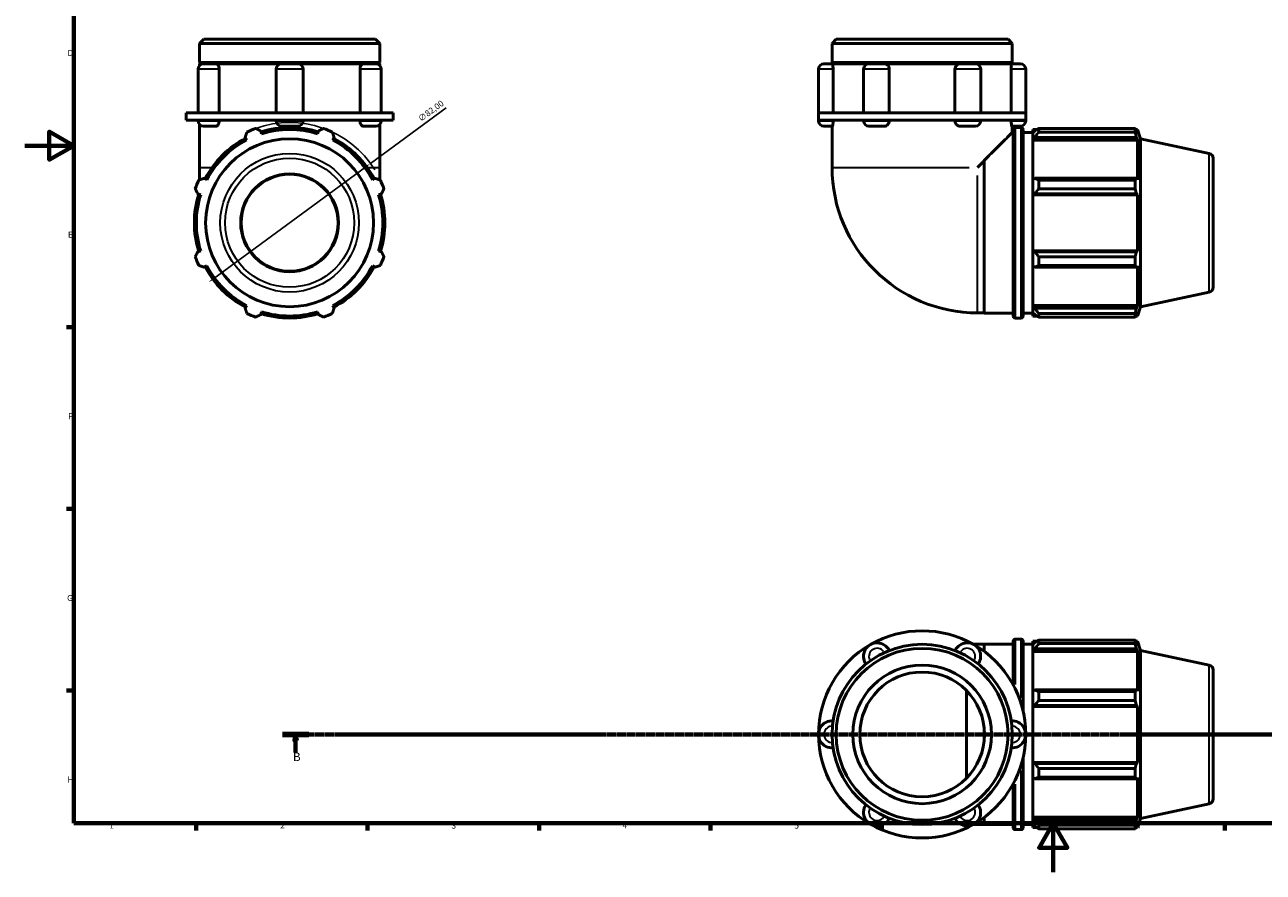
# Model space of a CAD drawing. Units: millimetres. Extents: x 0 to 931, y 0 to 901.
# Drawn here: x 0 to 506, y 0 to 346 of the extents above; entities that cross this region are included whole.
import ezdxf

# ---------------------------------------------------------------- set-up
doc = ezdxf.new("R2010")
doc.units = ezdxf.units.MM
doc.linetypes.add('CHAIN', pattern=[0.7087, 0.4724, -0.0591, 0.1181, -0.0591])
for name, color, linetype, lineweight in [('Border (ISO)', 7, 'Continuous', 70), ('Dimension (ISO)', 7, 'Continuous', 25), ('Section Line (ISO)', 7, 'CHAIN', 70), ('Visible (ISO)', 7, 'Continuous', 50), ('Visible Narrow (ISO)', 7, 'Continuous', 35)]:
    doc.layers.add(name, color=color, linetype=linetype, lineweight=lineweight)
doc.styles.add('Label Text (ISO)', font='tahoma.ttf')
doc.styles.add('Note Text (ISO)', font='tahoma.ttf')
doc.dimstyles.new('Default (ISO)', dxfattribs={"dimtxt": 2.5, "dimasz": 2.5, "dimexe": 3.175, "dimexo": 0, "dimgap": 0.762, "dimtad": 1, "dimrnd": 1e-08, "dimzin": 0, "dimtxsty": 'Note Text (ISO)', "dimcen": 0.09, "dimdle": 10, "dimclrd": 256, "dimclre": 256, "dimclrt": 256, "dimazin": 0, "dimtfac": 1.40208, "dimtmove": 0, "dimatfit": 3, "dimfxl": 1, "dimtolj": 1, "dimtzin": 0, "dimlwd": -1, "dimlwe": -1, "dimarcsym": 0})

# ---------------------------------------------------------------- blocks, each defined once
blk = doc.blocks.new('Borders Default Border')
at = {"layer": 'Border (ISO)'}
for p, q in [((20, 222.75), (17.1, 222.75)), ((20, 148.5), (17.1, 148.5)), ((20, 74.25), (17.1, 74.25)), ((70.08, 20), (70.08, 17.1)), ((140.17, 20), (140.17, 17.1)), ((210.25, 20), (210.25, 17.1)), ((280.33, 20), (280.33, 17.1)), ((350.42, 20), (350.42, 17.1)), ((490.58, 20), (490.58, 17.1))]:
    blk.add_line(p, q, dxfattribs=at)
at = {"layer": 'Border (ISO)', "flags": 128}
for points in [[(20, 20), (20, 574), (821, 574), (821, 20), (20, 20)], [(0, 297), (20, 297), (10, 302.77), (10, 291.23), (20, 297)], [(420.5, 0), (420.5, 20), (414.73, 10), (426.27, 10), (420.5, 20)]]:
    blk.add_lwpolyline(points, dxfattribs=at)
at = {"layer": 'Border (ISO)', "color": 232, "true_color": 0xca0064, "char_height": 2.5, "attachment_point": 7, "style": 'Note Text (ISO)'}
for s, insert in [('D', (17.43, 332.88)), ('E', (17.64, 258.63)), ('F', (17.7, 184.38)), ('G', (17.31, 110.08)), ('H', (17.44, 35.88)), ('1', (34.48, 17.1)), ('2', (104.37, 17.1)), ('3', (174.43, 17.05)), ('4', (244.42, 17.1)), ('5', (314.64, 17.05)), ('6', (384.66, 17.05)), ('7', (454.77, 17.1))]:
    blk.add_mtext(s, dxfattribs=dict(at, insert=insert))
blk = doc.blocks.new('2dTransSection0')
at = {"layer": 'Section Line (ISO)', "linetype": 'CHAIN'}
blk.add_line((105.32, 56.35), (738.15, 56.35), dxfattribs=at)
at = {"layer": 'Section Line (ISO)', "linetype": 'Continuous', "lineweight": 140}
blk.add_line((105.32, 56.35), (116.09, 56.35), dxfattribs=at)
at = {"layer": 'Section Line (ISO)', "linetype": 'Continuous'}
for p, q in [((110.71, 56.35), (110.21, 53.85)), ((110.71, 53.85), (110.71, 56.35)), ((111.21, 53.85), (110.71, 56.35)), ((110.21, 53.85), (111.21, 53.85)), ((110.71, 49), (110.71, 53.85))]:
    blk.add_line(p, q, dxfattribs=at)
at = {"layer": 'Section Line (ISO)', "linetype": 'Continuous', "flags": 128}
blk.add_lwpolyline([(111.21, 53.85), (110.71, 56.35), (110.21, 53.85), (111.21, 53.85)], dxfattribs=at)
at = {"layer": 'Section Line (ISO)'}
blk.add_solid([(111.21, 53.85), (110.71, 56.35), (110.21, 53.85), (111.21, 53.85)], dxfattribs=at)
at = {"layer": 'Section Line (ISO)', "insert": (109.64, 44.35), "char_height": 3.5, "attachment_point": 7, "style": 'Label Text (ISO)'}
blk.add_mtext('B', dxfattribs=at)
blk = doc.blocks.new('*D13')
at = {"layer": 'Defpoints', "color": 0, "transparency": 16777216}
for p in [(141.34, 289.74), (75.22, 241.24)]:
    blk.add_point(p, dxfattribs=at)
at = {"layer": 'Dimension (ISO)', "transparency": 16777216}
for p, q in [((141.34, 289.74), (172.32, 312.46)), ((77.24, 242.72), (139.33, 288.26))]:
    blk.add_line(p, q, dxfattribs=at)
blk.add_arc((108.28, 265.49), 41, 31.8232, 109.792, dxfattribs=at)
for points in [[(139.08, 288.6), (139.57, 287.93), (141.34, 289.74)], [(76.99, 243.06), (77.48, 242.39), (75.22, 241.24)]]:
    blk.add_solid(points, dxfattribs=at)
at = {"layer": 'Dimension (ISO)', "color": 232, "true_color": 0xca0064, "transparency": 16777216, "insert": (160.5, 308.72), "char_height": 2.5, "attachment_point": 1, "rotation": 36.2602, "style": 'Note Text (ISO)'}
blk.add_mtext('\\A1;∅82,00', dxfattribs=at)

msp = doc.modelspace()

# ---------------------------------------------------------------- linework, layer by layer
at = {"layer": 'Visible (ISO)'}
for p, q in [((73.155, 340.492), (71.455, 338.792)), ((73.155, 340.492), (143.408, 340.492)), ((143.408, 340.492), (145.108, 338.792)), ((331.755, 340.492), (330.055, 338.792)), ((331.755, 340.492), (402.008, 340.492)), ((402.008, 340.492), (403.708, 338.792)), ((71.455, 330.992), (71.455, 338.792)), ((145.108, 338.792), (71.455, 338.792)), ((145.108, 330.992), (145.108, 338.792)), ((330.055, 330.992), (330.055, 338.792)), ((403.708, 338.792), (330.055, 338.792)), ((403.708, 330.992), (403.708, 338.792)), ((145.108, 330.992), (71.455, 330.992)), ((71.955, 330.492), (71.455, 330.992)), ((71.455, 330.492), (73.074, 330.492)), ((71.455, 329.786), (71.455, 330.492)), ((73.074, 330.492), (78.173, 330.492)), ((78.173, 330.492), (104.967, 330.492)), ((104.967, 330.492), (111.596, 330.492)), ((111.596, 330.492), (138.389, 330.492)), ((138.389, 330.492), (143.488, 330.492)), ((143.488, 330.492), (145.108, 330.492)), ((144.608, 330.492), (145.108, 330.992)), ((145.108, 329.786), (145.108, 330.492)), ((326.741, 330.492), (330.204, 330.492)), ((403.708, 330.992), (330.055, 330.992)), ((330.555, 330.492), (330.055, 330.992)), ((330.204, 330.492), (345.154, 330.492)), ((345.154, 330.492), (351.41, 330.492)), ((351.41, 330.492), (382.353, 330.492)), ((382.353, 330.492), (388.609, 330.492)), ((388.609, 330.492), (403.559, 330.492)), ((403.208, 330.492), (403.708, 330.992)), ((403.559, 330.492), (407.022, 330.492)), ((70.865, 328.282), (70.865, 310.492)), ((79.502, 328.282), (79.502, 310.492)), ((102.757, 328.282), (102.757, 310.492)), ((113.805, 328.282), (113.805, 310.492)), ((137.061, 310.492), (137.061, 328.282)), ((145.698, 328.282), (145.698, 310.492)), ((324.531, 328.282), (324.531, 310.492)), ((330.469, 328.282), (330.469, 310.492)), ((342.944, 328.282), (342.944, 310.492)), ((353.446, 328.282), (353.446, 310.492)), ((380.317, 310.492), (380.317, 328.282)), ((390.819, 328.282), (390.819, 310.492)), ((403.294, 310.492), (403.294, 328.282)), ((409.232, 328.282), (409.232, 310.492)), ((71.605, 310.492), (65.931, 310.492)), ((65.931, 307.492), (65.931, 310.492)), ((108.281, 310.492), (71.605, 310.492)), ((144.958, 310.492), (108.281, 310.492)), ((150.632, 310.492), (144.958, 310.492)), ((150.632, 307.492), (150.632, 310.492)), ((345.706, 310.492), (324.531, 310.492)), ((324.531, 307.492), (324.531, 310.492)), ((388.057, 310.492), (345.706, 310.492)), ((409.232, 310.492), (388.057, 310.492)), ((409.232, 307.492), (409.232, 310.492)), ((71.605, 307.492), (65.931, 307.492)), ((70.865, 307.492), (70.865, 307.202)), ((71.455, 305.698), (71.455, 288.154)), ((108.281, 307.492), (71.605, 307.492)), ((78.173, 304.992), (73.074, 304.992)), ((79.502, 307.492), (79.502, 307.202)), ((102.757, 307.492), (102.757, 307.202)), ((111.596, 304.992), (104.967, 304.992)), ((144.958, 307.492), (108.281, 307.492)), ((113.805, 307.492), (113.805, 307.202)), ((137.061, 307.202), (137.061, 307.492)), ((143.488, 304.992), (138.389, 304.992)), ((150.632, 307.492), (144.958, 307.492)), ((145.108, 305.698), (145.108, 288.154)), ((145.698, 307.492), (145.698, 307.202)), ((324.531, 307.492), (324.531, 307.202)), ((345.706, 307.492), (324.531, 307.492)), ((330.204, 304.992), (326.741, 304.992)), ((330.055, 304.992), (330.055, 288.154)), ((330.469, 307.492), (330.469, 307.202)), ((342.944, 307.492), (342.944, 307.202)), ((351.41, 304.992), (345.154, 304.992)), ((388.057, 307.492), (345.706, 307.492)), ((353.446, 307.492), (353.446, 307.202)), ((380.317, 307.202), (380.317, 307.492)), ((388.609, 304.992), (382.353, 304.992)), ((409.232, 307.492), (388.057, 307.492)), ((390.819, 307.492), (390.819, 307.202)), ((403.294, 307.202), (403.294, 307.492)), ((407.022, 304.992), (403.559, 304.992)), ((403.708, 304.992), (403.708, 302.392)), ((404.968, 304.442), (407.335, 304.442)), ((409.232, 307.492), (409.232, 307.202)), ((414.562, 304.07), (414.562, 302.587)), ((414.562, 304.07), (453.962, 304.07)), ((453.962, 302.587), (453.962, 304.07)), ((90.107, 300.405), (90.675, 299.314)), ((96.815, 301.857), (96.446, 303.03)), ((120.117, 303.03), (119.747, 301.857)), ((125.888, 299.314), (126.456, 300.405)), ((403.708, 302.392), (404.168, 302.392)), ((404.168, 227.342), (404.168, 303.642)), ((408.135, 303.642), (408.135, 227.342)), ((408.135, 302.392), (412.102, 302.392)), ((412.102, 303.622), (412.102, 302.248)), ((412.102, 303.622), (413.847, 303.622)), ((412.922, 303.03), (412.102, 302.248)), ((412.102, 299.677), (412.102, 302.248)), ((412.102, 299.677), (412.922, 300.405)), ((412.102, 299.314), (412.102, 299.677)), ((412.102, 299.314), (412.102, 283.288)), ((412.102, 299.314), (454.895, 299.314)), ((412.922, 300.405), (454.495, 300.405)), ((453.962, 302.587), (414.562, 302.587)), ((454.194, 303.622), (454.895, 303.622)), ((454.895, 301.857), (454.495, 303.03)), ((454.495, 300.405), (454.895, 299.314)), ((456.132, 299.816), (454.895, 303.622)), ((454.895, 301.857), (454.895, 303.622)), ((454.895, 283.098), (454.895, 299.314)), ((456.132, 231.168), (456.132, 299.816)), ((484.297, 293.829), (456.132, 299.816)), ((392.206, 290.817), (389.544, 288.154)), ((392.206, 228.666), (392.206, 290.817)), ((392.268, 228.592), (392.268, 290.985)), ((485.882, 291.872), (485.882, 239.112)), ((71.455, 288.154), (71.455, 283.042)), ((74.46, 283.098), (73.369, 283.666)), ((143.194, 283.666), (142.103, 283.098)), ((145.108, 283.042), (145.108, 288.154)), ((412.922, 283.666), (412.102, 283.288)), ((454.495, 283.666), (412.922, 283.666)), ((454.895, 283.098), (454.495, 283.666)), ((412.102, 277.081), (412.102, 283.288)), ((414.562, 282.954), (414.562, 279.375)), ((414.562, 282.954), (453.962, 282.954)), ((453.962, 279.375), (414.562, 279.375)), ((453.962, 279.375), (453.962, 282.954)), ((70.743, 277.328), (71.916, 276.958)), ((144.647, 276.958), (145.82, 277.328)), ((412.102, 277.081), (412.922, 277.328)), ((412.102, 276.958), (412.102, 277.081)), ((412.102, 276.958), (412.102, 254.026)), ((412.102, 276.958), (454.895, 276.958)), ((412.922, 277.328), (454.495, 277.328)), ((454.495, 277.328), (454.895, 276.958)), ((454.895, 254.026), (454.895, 276.958)), ((71.916, 254.026), (70.743, 253.656)), ((145.82, 253.656), (144.647, 254.026)), ((412.102, 253.903), (412.102, 254.026)), ((412.102, 254.026), (454.895, 254.026)), ((412.922, 253.656), (412.102, 253.903)), ((412.102, 247.696), (412.102, 253.903)), ((454.495, 253.656), (412.922, 253.656)), ((454.895, 254.026), (454.495, 253.656)), ((414.562, 251.609), (414.562, 248.03)), ((414.562, 251.609), (453.962, 251.609)), ((453.962, 248.03), (453.962, 251.609)), ((73.369, 247.318), (74.46, 247.885)), ((142.103, 247.885), (143.194, 247.318)), ((412.102, 247.696), (412.922, 247.318)), ((412.102, 247.696), (412.102, 231.67)), ((412.922, 247.318), (454.495, 247.318)), ((453.962, 248.03), (414.562, 248.03)), ((454.495, 247.318), (454.895, 247.885)), ((454.895, 231.67), (454.895, 247.885)), ((484.297, 237.155), (456.132, 231.168)), ((90.675, 231.67), (90.107, 230.579)), ((96.446, 227.954), (96.815, 229.127)), ((119.747, 229.127), (120.117, 227.954)), ((126.456, 230.579), (125.888, 231.67)), ((389.544, 228.666), (392.206, 228.666)), ((392.206, 228.666), (392.268, 228.592)), ((392.268, 228.592), (404.168, 228.592)), ((408.135, 228.592), (412.102, 228.592)), ((412.102, 231.307), (412.102, 231.67)), ((412.102, 231.67), (454.895, 231.67)), ((412.102, 228.736), (412.102, 231.307)), ((412.922, 230.579), (412.102, 231.307)), ((412.102, 228.736), (412.922, 227.954)), ((412.102, 228.736), (412.102, 227.362)), ((454.495, 230.579), (412.922, 230.579)), ((414.562, 228.396), (414.562, 226.914)), ((414.562, 228.396), (453.962, 228.396)), ((453.962, 226.914), (453.962, 228.396)), ((454.895, 231.67), (454.495, 230.579)), ((454.495, 227.954), (454.895, 229.127)), ((456.132, 231.168), (454.895, 227.362)), ((454.895, 227.362), (454.895, 229.127)), ((404.968, 226.542), (407.335, 226.542)), ((412.102, 227.362), (413.847, 227.362)), ((453.962, 226.914), (414.562, 226.914)), ((454.194, 227.362), (454.895, 227.362)), ((389.544, 93.176), (387.795, 93.176)), ((389.544, 93.176), (392.206, 93.176)), ((392.206, 93.176), (392.268, 93.25)), ((392.206, 90.294), (392.206, 93.176)), ((392.268, 90.248), (392.268, 93.25)), ((392.268, 93.25), (404.168, 93.25)), ((404.168, 76.431), (404.168, 94.5)), ((404.968, 95.3), (407.335, 95.3)), ((408.135, 94.5), (408.135, 65.926)), ((408.135, 93.25), (412.102, 93.25)), ((412.102, 94.48), (412.102, 93.106)), ((412.102, 94.48), (413.847, 94.48)), ((412.922, 93.888), (412.102, 93.106)), ((412.102, 90.535), (412.102, 93.106)), ((412.102, 90.535), (412.922, 91.262)), ((412.922, 91.262), (454.495, 91.262)), ((414.562, 94.928), (414.562, 93.445)), ((414.562, 94.928), (453.962, 94.928)), ((453.962, 93.445), (414.562, 93.445)), ((453.962, 93.445), (453.962, 94.928)), ((454.194, 94.48), (454.895, 94.48)), ((454.895, 92.715), (454.495, 93.888)), ((454.495, 91.262), (454.895, 90.171)), ((456.132, 90.673), (454.895, 94.48)), ((454.895, 92.715), (454.895, 94.48)), ((412.102, 90.171), (412.102, 90.535)), ((412.102, 90.171), (412.102, 74.145)), ((412.102, 90.171), (454.895, 90.171)), ((454.895, 73.956), (454.895, 90.171)), ((456.132, 22.026), (456.132, 90.673)), ((484.297, 84.686), (456.132, 90.673)), ((485.882, 82.73), (485.882, 29.969)), ((385.075, 38.489), (385.075, 74.21)), ((412.922, 74.524), (412.102, 74.145)), ((412.102, 67.939), (412.102, 74.145)), ((454.495, 74.524), (412.922, 74.524)), ((414.562, 73.812), (414.562, 70.232)), ((414.562, 73.812), (453.962, 73.812)), ((453.962, 70.232), (453.962, 73.812)), ((454.895, 73.956), (454.495, 74.524)), ((412.102, 67.939), (412.922, 68.185)), ((412.102, 67.816), (412.102, 67.939)), ((412.102, 67.816), (412.102, 44.884)), ((412.102, 67.816), (454.895, 67.816)), ((412.922, 68.185), (454.495, 68.185)), ((453.962, 70.232), (414.562, 70.232)), ((454.495, 68.185), (454.895, 67.816)), ((454.895, 44.884), (454.895, 67.816)), ((392.268, 54), (392.268, 58.7)), ((408.135, 46.773), (408.135, 18.2)), ((412.102, 44.76), (412.102, 44.884)), ((412.102, 44.884), (454.895, 44.884)), ((412.102, 38.554), (412.102, 44.76)), ((412.922, 44.514), (412.102, 44.76)), ((454.495, 44.514), (412.922, 44.514)), ((414.562, 42.467), (414.562, 38.887)), ((414.562, 42.467), (453.962, 42.467)), ((453.962, 38.887), (453.962, 42.467)), ((454.895, 44.884), (454.495, 44.514)), ((404.168, 18.2), (404.168, 36.268)), ((412.102, 38.554), (412.102, 22.528)), ((412.102, 38.554), (412.922, 38.175)), ((412.922, 38.175), (454.495, 38.175)), ((453.962, 38.887), (414.562, 38.887)), ((454.495, 38.175), (454.895, 38.743)), ((454.895, 22.528), (454.895, 38.743)), ((484.297, 28.013), (456.132, 22.026)), ((392.206, 19.523), (392.206, 22.406)), ((392.268, 19.45), (392.268, 22.452)), ((412.102, 22.164), (412.102, 22.528)), ((412.102, 22.528), (454.895, 22.528)), ((412.102, 19.593), (412.102, 22.164)), ((412.922, 21.437), (412.102, 22.164)), ((454.495, 21.437), (412.922, 21.437)), ((454.895, 22.528), (454.495, 21.437)), ((456.132, 22.026), (454.895, 18.22)), ((387.795, 19.523), (389.544, 19.523)), ((389.544, 19.523), (392.206, 19.523)), ((392.206, 19.523), (392.268, 19.45)), ((392.268, 19.45), (404.168, 19.45)), ((404.968, 17.4), (407.335, 17.4)), ((408.135, 19.45), (412.102, 19.45)), ((412.102, 19.593), (412.102, 18.22)), ((412.102, 19.593), (412.922, 18.811)), ((412.102, 18.22), (413.847, 18.22)), ((414.562, 19.254), (414.562, 17.772)), ((414.562, 19.254), (453.962, 19.254)), ((453.962, 17.772), (414.562, 17.772)), ((453.962, 17.772), (453.962, 19.254)), ((454.194, 18.22), (454.895, 18.22)), ((454.495, 18.811), (454.895, 19.984)), ((454.895, 18.22), (454.895, 19.984))]:
    msp.add_line(p, q, dxfattribs=at)
for centre, radius in [((108.281, 265.492), 34.324), ((108.281, 265.492), 20), ((108.281, 265.492), 19.83), ((366.882, 56.35), 36.826), ((366.882, 56.35), 35.127), ((366.882, 56.35), 28.328), ((366.882, 56.35), 25.495)]:
    msp.add_circle(centre, radius, dxfattribs=at)
for centre, radius, start, end in [((73.074, 328.282), 2.21, 90, 180), ((104.967, 328.282), 2.21, 90, 180), ((111.596, 328.282), 2.21, 0, 90), ((143.488, 328.282), 2.21, 0, 90), ((326.741, 328.282), 2.21, 90, 180), ((345.154, 328.282), 2.21, 90, 180), ((388.609, 328.282), 2.21, 0, 90), ((407.022, 328.282), 2.21, 0, 90), ((73.074, 307.202), 2.21, 180, 270), ((108.281, 265.492), 41, 109.79198, 115.20802), ((108.281, 265.492), 38.95, 72.5, 107.5), ((104.967, 307.202), 2.21, 180, 270), ((111.596, 307.202), 2.21, 270, 0), ((108.281, 265.492), 41, 64.79198, 70.20802), ((143.488, 307.202), 2.21, 270, 0), ((326.741, 307.202), 2.21, 180, 270), ((345.154, 307.202), 2.21, 180, 270), ((388.609, 307.202), 2.21, 270, 0), ((404.968, 303.642), 0.8, 90, 180), ((407.022, 307.202), 2.21, 270, 0), ((407.335, 303.642), 0.8, 0, 90), ((108.281, 265.492), 38.95, 117.5, 152.5), ((108.281, 265.492), 38.13, 117.5, 152.5), ((108.281, 265.492), 38.13, 72.5, 107.5), ((108.281, 265.492), 38.13, 27.5, 62.5), ((108.281, 265.492), 38.95, 27.5, 62.5), ((483.882, 291.872), 2, 0, 78), ((389.544, 288.154), 59.489, 180, 270), ((108.281, 265.492), 41, 154.79198, 160.20802), ((108.281, 265.492), 41, 19.79198, 25.20802), ((108.281, 265.492), 38.95, 162.5, 197.5), ((108.281, 265.492), 38.13, 162.5, 197.5), ((108.281, 265.492), 38.13, 342.5, 17.5), ((108.281, 265.492), 38.95, 342.5, 17.5), ((108.281, 265.492), 41, 199.79198, 205.20802), ((108.281, 265.492), 41, 334.79198, 340.20802), ((108.281, 265.492), 38.95, 207.5, 242.5), ((108.281, 265.492), 38.13, 207.5, 242.5), ((108.281, 265.492), 38.13, 297.5, 332.5), ((108.281, 265.492), 38.95, 297.5, 332.5), ((483.882, 239.112), 2, 282, 0), ((108.281, 265.492), 41, 244.79198, 250.20802), ((108.281, 265.492), 38.95, 252.5, 287.5), ((108.281, 265.492), 38.13, 252.5, 287.5), ((108.281, 265.492), 41, 289.79198, 295.20802), ((404.968, 227.342), 0.8, 180, 270), ((407.335, 227.342), 0.8, 270, 0), ((366.882, 56.35), 42.35, 60, 120), ((366.882, 56.35), 42.35, 120, 180), ((348.468, 88.242), 5.524, 25.69878, 214.30122), ((385.295, 88.242), 5.524, 325.69878, 154.30122), ((366.882, 56.35), 42.35, 0, 60), ((404.968, 94.5), 0.8, 90, 180), ((407.335, 94.5), 0.8, 0, 90), ((483.882, 82.73), 2, 0, 78), ((330.055, 56.35), 5.524, 85.69878, 274.30122), ((403.708, 56.35), 5.524, 265.69878, 94.30122), ((366.882, 56.35), 42.35, 180, 240), ((366.882, 56.35), 42.35, 300, 0), ((348.468, 24.457), 5.524, 145.69878, 334.30122), ((385.295, 24.457), 5.524, 205.69878, 34.30122), ((483.882, 29.969), 2, 282, 0), ((366.882, 56.35), 42.35, 240, 300), ((404.968, 18.2), 0.8, 180, 270), ((407.335, 18.2), 0.8, 270, 0)]:
    msp.add_arc(centre, radius, start, end, dxfattribs=at)
for points, knots in [([(78.173, 330.492), (78.327, 330.492), (78.482, 330.444), (78.79, 330.248), (78.939, 330.095), (79.196, 329.702), (79.301, 329.467), (79.45, 328.944), (79.493, 328.662), (79.501, 328.344), (79.502, 328.313), (79.502, 328.282)], [0.69655474, 0.69655474, 0.69655474, 0.69655474, 0.77664651, 0.77664651, 0.8631055, 0.8631055, 0.9495328, 0.9495328, 1.03575463, 1.03575463, 1.0450276, 1.0450276, 1.0450276, 1.0450276]), ([(137.061, 328.282), (137.061, 328.559), (137.094, 328.833), (137.222, 329.358), (137.319, 329.602), (137.562, 330.018), (137.706, 330.185), (138.02, 330.419), (138.187, 330.483), (138.365, 330.492), (138.377, 330.492), (138.389, 330.492)], [0.34847062, 0.34847062, 0.34847062, 0.34847062, 0.43153148, 0.43153148, 0.51775851, 0.51775851, 0.6041918, 0.6041918, 0.69064688, 0.69064688, 0.69694011, 0.69694011, 0.69694011, 0.69694011]), ([(330.204, 330.492), (330.228, 330.492), (330.255, 330.444), (330.313, 330.248), (330.343, 330.095), (330.398, 329.702), (330.422, 329.467), (330.457, 328.944), (330.467, 328.662), (330.469, 328.344), (330.469, 328.313), (330.469, 328.282)], [0.69655474, 0.69655474, 0.69655474, 0.69655474, 0.77664651, 0.77664651, 0.8631055, 0.8631055, 0.9495328, 0.9495328, 1.03575463, 1.03575463, 1.0450276, 1.0450276, 1.0450276, 1.0450276]), ([(351.41, 330.492), (351.652, 330.492), (351.894, 330.444), (352.37, 330.248), (352.598, 330.095), (352.987, 329.702), (353.146, 329.467), (353.369, 328.944), (353.433, 328.662), (353.445, 328.344), (353.446, 328.313), (353.446, 328.282)], [0.69655474, 0.69655474, 0.69655474, 0.69655474, 0.77664651, 0.77664651, 0.8631055, 0.8631055, 0.9495328, 0.9495328, 1.03575463, 1.03575463, 1.0450276, 1.0450276, 1.0450276, 1.0450276]), ([(380.317, 328.282), (380.317, 328.559), (380.366, 328.833), (380.558, 329.358), (380.704, 329.602), (381.072, 330.018), (381.292, 330.185), (381.775, 330.419), (382.034, 330.483), (382.315, 330.492), (382.334, 330.492), (382.353, 330.492)], [0.34847062, 0.34847062, 0.34847062, 0.34847062, 0.43153148, 0.43153148, 0.51775851, 0.51775851, 0.6041918, 0.6041918, 0.69064688, 0.69064688, 0.69694011, 0.69694011, 0.69694011, 0.69694011]), ([(403.294, 328.282), (403.294, 328.559), (403.302, 328.833), (403.332, 329.358), (403.354, 329.602), (403.407, 330.018), (403.437, 330.185), (403.497, 330.419), (403.527, 330.483), (403.555, 330.492), (403.557, 330.492), (403.559, 330.492)], [0.34847062, 0.34847062, 0.34847062, 0.34847062, 0.43153148, 0.43153148, 0.51775851, 0.51775851, 0.6041918, 0.6041918, 0.69064688, 0.69064688, 0.69694011, 0.69694011, 0.69694011, 0.69694011]), ([(79.502, 307.202), (79.502, 306.925), (79.469, 306.651), (79.341, 306.126), (79.244, 305.881), (79.001, 305.466), (78.856, 305.299), (78.543, 305.065), (78.376, 305.001), (78.198, 304.992), (78.186, 304.992), (78.173, 304.992)], [0.34847062, 0.34847062, 0.34847062, 0.34847062, 0.43153148, 0.43153148, 0.51775851, 0.51775851, 0.6041918, 0.6041918, 0.69064688, 0.69064688, 0.69694011, 0.69694011, 0.69694011, 0.69694011]), ([(138.389, 304.992), (138.236, 304.992), (138.081, 305.04), (137.773, 305.236), (137.624, 305.389), (137.367, 305.782), (137.262, 306.017), (137.112, 306.54), (137.07, 306.822), (137.061, 307.14), (137.061, 307.171), (137.061, 307.202)], [0.69655474, 0.69655474, 0.69655474, 0.69655474, 0.77664651, 0.77664651, 0.8631055, 0.8631055, 0.9495328, 0.9495328, 1.03575463, 1.03575463, 1.0450276, 1.0450276, 1.0450276, 1.0450276]), ([(330.469, 307.202), (330.469, 306.925), (330.462, 306.651), (330.431, 306.126), (330.409, 305.881), (330.356, 305.466), (330.326, 305.299), (330.266, 305.065), (330.236, 305.001), (330.208, 304.992), (330.206, 304.992), (330.204, 304.992)], [0.34847062, 0.34847062, 0.34847062, 0.34847062, 0.43153148, 0.43153148, 0.51775851, 0.51775851, 0.6041918, 0.6041918, 0.69064688, 0.69064688, 0.69694011, 0.69694011, 0.69694011, 0.69694011]), ([(353.446, 307.202), (353.446, 306.925), (353.397, 306.651), (353.205, 306.126), (353.06, 305.881), (352.691, 305.466), (352.472, 305.299), (351.988, 305.065), (351.729, 305.001), (351.448, 304.992), (351.429, 304.992), (351.41, 304.992)], [0.34847062, 0.34847062, 0.34847062, 0.34847062, 0.43153148, 0.43153148, 0.51775851, 0.51775851, 0.6041918, 0.6041918, 0.69064688, 0.69064688, 0.69694011, 0.69694011, 0.69694011, 0.69694011]), ([(382.353, 304.992), (382.111, 304.992), (381.869, 305.04), (381.393, 305.236), (381.166, 305.389), (380.776, 305.782), (380.618, 306.017), (380.394, 306.54), (380.33, 306.822), (380.318, 307.14), (380.317, 307.171), (380.317, 307.202)], [0.69655474, 0.69655474, 0.69655474, 0.69655474, 0.77664651, 0.77664651, 0.8631055, 0.8631055, 0.9495328, 0.9495328, 1.03575463, 1.03575463, 1.0450276, 1.0450276, 1.0450276, 1.0450276]), ([(403.559, 304.992), (403.535, 304.992), (403.508, 305.04), (403.45, 305.236), (403.42, 305.389), (403.365, 305.782), (403.341, 306.017), (403.306, 306.54), (403.296, 306.822), (403.294, 307.14), (403.294, 307.171), (403.294, 307.202)], [0.69655474, 0.69655474, 0.69655474, 0.69655474, 0.77664651, 0.77664651, 0.8631055, 0.8631055, 0.9495328, 0.9495328, 1.03575463, 1.03575463, 1.0450276, 1.0450276, 1.0450276, 1.0450276]), ([(403.708, 302.392), (403.708, 302.392), (403.583, 302.267), (403.064, 301.749), (402.67, 301.356), (401.648, 300.336), (401.019, 299.708), (399.598, 298.291), (398.807, 297.502), (396.839, 295.54), (395.529, 294.233), (393.506, 292.218), (392.896, 291.61), (392.268, 290.985)], [5.00048, 5.00048, 5.00048, 5.00048, 5.5215241, 5.5215241, 6.0425683, 6.0425683, 6.5636125, 6.5636125, 7.0846566, 7.0846566, 7.8137325, 7.8137325, 8.1137906, 8.1137906, 8.1137906, 8.1137906])]:
    msp.add_open_spline(points, degree=3, knots=knots, dxfattribs=at)
for points, weights in [([(94.399, 304.07), (95.443, 303.54), (96.446, 303.03)], [1, 1.00193760182, 1.00305946492]), ([(120.117, 303.03), (121.12, 303.54), (122.164, 304.07)], [1.00305946492, 1.00193760182, 1]), ([(414.562, 304.07), (413.709, 303.54), (412.922, 303.03)], [1.01731783992, 1.01225820472, 1.00640151019]), ([(453.962, 304.07), (454.239, 303.54), (454.495, 303.03)], [1, 1.00193760182, 1.00305946492]), ([(90.107, 300.405), (90.456, 301.474), (90.819, 302.587)], [1.00305946492, 1.00193760182, 1]), ([(125.744, 302.587), (126.107, 301.474), (126.456, 300.405)], [1, 1.00193760182, 1.00305946492]), ([(412.922, 300.405), (413.709, 301.474), (414.562, 302.587)], [1.00640151019, 1.01225820472, 1.01731783992]), ([(454.495, 300.405), (454.239, 301.474), (453.962, 302.587)], [1.00305946492, 1.00193760182, 1]), ([(71.186, 282.954), (72.3, 283.317), (73.369, 283.666)], [1, 1.00193760182, 1.00305946492]), ([(143.194, 283.666), (144.263, 283.317), (145.377, 282.954)], [1.00305946492, 1.00193760182, 1]), ([(414.562, 282.954), (413.709, 283.317), (412.922, 283.666)], [1.01731783992, 1.01225820472, 1.00640151019]), ([(453.962, 282.954), (454.239, 283.317), (454.495, 283.666)], [1, 1.00193760182, 1.00305946492]), ([(70.743, 277.328), (70.234, 278.33), (69.703, 279.375)], [1.00305946492, 1.00193760182, 1]), ([(146.859, 279.375), (146.329, 278.33), (145.82, 277.328)], [1, 1.00193760182, 1.00305946492]), ([(412.922, 277.328), (413.709, 278.33), (414.562, 279.375)], [1.00640151019, 1.01225820472, 1.01731783992]), ([(454.495, 277.328), (454.239, 278.33), (453.962, 279.375)], [1.00305946492, 1.00193760182, 1]), ([(69.703, 251.609), (70.234, 252.654), (70.743, 253.656)], [1, 1.00193760182, 1.00305946492]), ([(145.82, 253.656), (146.329, 252.654), (146.859, 251.609)], [1.00305946492, 1.00193760182, 1]), ([(414.562, 251.609), (413.709, 252.654), (412.922, 253.656)], [1.01731783992, 1.01225820472, 1.00640151019]), ([(453.962, 251.609), (454.239, 252.654), (454.495, 253.656)], [1, 1.00193760182, 1.00305946492]), ([(73.369, 247.318), (72.3, 247.666), (71.186, 248.03)], [1.00305946492, 1.00193760182, 1]), ([(145.377, 248.03), (144.263, 247.666), (143.194, 247.318)], [1, 1.00193760182, 1.00305946492]), ([(412.922, 247.318), (413.709, 247.666), (414.562, 248.03)], [1.00640151019, 1.01225820472, 1.01731783992]), ([(454.495, 247.318), (454.239, 247.666), (453.962, 248.03)], [1.00305946492, 1.00193760182, 1]), ([(90.819, 228.396), (90.456, 229.51), (90.107, 230.579)], [1, 1.00193760182, 1.00305946492]), ([(96.446, 227.954), (95.443, 227.444), (94.399, 226.914)], [1.00305946492, 1.00193760182, 1]), ([(122.164, 226.914), (121.12, 227.444), (120.117, 227.954)], [1, 1.00193760182, 1.00305946492]), ([(126.456, 230.579), (126.107, 229.51), (125.744, 228.396)], [1.00305946492, 1.00193760182, 1]), ([(414.562, 228.396), (413.709, 229.51), (412.922, 230.579)], [1.01731783992, 1.01225820472, 1.00640151019]), ([(412.922, 227.954), (413.709, 227.444), (414.562, 226.914)], [1.00640151019, 1.01225820472, 1.01731783992]), ([(453.962, 228.396), (454.239, 229.51), (454.495, 230.579)], [1, 1.00193760182, 1.00305946492]), ([(454.495, 227.954), (454.239, 227.444), (453.962, 226.914)], [1.00305946492, 1.00193760182, 1]), ([(414.562, 94.928), (413.709, 94.397), (412.922, 93.888)], [1.01731783992, 1.01225820472, 1.00640151019]), ([(412.922, 91.262), (413.709, 92.331), (414.562, 93.445)], [1.00640151019, 1.01225820472, 1.01731783992]), ([(453.962, 94.928), (454.239, 94.397), (454.495, 93.888)], [1, 1.00193760182, 1.00305946492]), ([(454.495, 91.262), (454.239, 92.331), (453.962, 93.445)], [1.00305946492, 1.00193760182, 1]), ([(414.562, 73.812), (413.709, 74.175), (412.922, 74.524)], [1.01731783992, 1.01225820472, 1.00640151019]), ([(453.962, 73.812), (454.239, 74.175), (454.495, 74.524)], [1, 1.00193760182, 1.00305946492]), ([(412.922, 68.185), (413.709, 69.188), (414.562, 70.232)], [1.00640151019, 1.01225820472, 1.01731783992]), ([(454.495, 68.185), (454.239, 69.188), (453.962, 70.232)], [1.00305946492, 1.00193760182, 1]), ([(414.562, 42.467), (413.709, 43.511), (412.922, 44.514)], [1.01731783992, 1.01225820472, 1.00640151019]), ([(453.962, 42.467), (454.239, 43.511), (454.495, 44.514)], [1, 1.00193760182, 1.00305946492]), ([(412.922, 38.175), (413.709, 38.524), (414.562, 38.887)], [1.00640151019, 1.01225820472, 1.01731783992]), ([(454.495, 38.175), (454.239, 38.524), (453.962, 38.887)], [1.00305946492, 1.00193760182, 1]), ([(414.562, 19.254), (413.709, 20.368), (412.922, 21.437)], [1.01731783992, 1.01225820472, 1.00640151019]), ([(453.962, 19.254), (454.239, 20.368), (454.495, 21.437)], [1, 1.00193760182, 1.00305946492]), ([(412.922, 18.811), (413.709, 18.302), (414.562, 17.772)], [1.00640151019, 1.01225820472, 1.01731783992]), ([(454.495, 18.811), (454.239, 18.302), (453.962, 17.772)], [1.00305946492, 1.00193760182, 1])]:
    msp.add_rational_spline(points, weights, degree=2, dxfattribs=at)
msp.add_open_spline([(392.206, 290.817), (392.227, 290.873), (392.248, 290.929), (392.268, 290.985)], degree=3, dxfattribs=at)
at = {"layer": 'Visible Narrow (ISO)'}
for p, q in [((78.989, 328.282), (70.897, 328.282)), ((113.737, 328.282), (102.825, 328.282)), ((145.666, 328.282), (137.573, 328.282)), ((330.015, 328.282), (324.55, 328.282)), ((353.079, 328.282), (342.994, 328.282)), ((390.769, 328.282), (380.684, 328.282)), ((409.213, 328.282), (403.748, 328.282)), ((70.897, 307.202), (78.989, 307.202)), ((102.825, 307.202), (113.737, 307.202)), ((137.573, 307.202), (145.666, 307.202)), ((324.55, 307.202), (330.015, 307.202)), ((342.994, 307.202), (353.079, 307.202)), ((380.684, 307.202), (390.769, 307.202)), ((403.748, 307.202), (409.213, 307.202)), ((404.968, 303.962), (404.968, 227.021)), ((407.335, 227.021), (407.335, 303.962)), ((484.297, 237.504), (484.297, 293.48)), ((71.468, 288.154), (76.112, 288.154)), ((140.451, 288.154), (145.095, 288.154)), ((330.285, 288.154), (386.168, 288.154)), ((389.544, 228.895), (389.544, 284.778)), ((389.544, 92.228), (389.544, 93.173)), ((404.968, 95.243), (404.968, 76.683)), ((407.335, 71.149), (407.335, 95.224)), ((484.297, 28.362), (484.297, 84.337)), ((407.335, 17.475), (407.335, 41.55)), ((404.968, 36.016), (404.968, 17.456)), ((389.544, 19.526), (389.544, 20.471))]:
    msp.add_line(p, q, dxfattribs=at)
for radius in [28.337, 26.38]:
    msp.add_circle((108.281, 265.492), radius, dxfattribs=at)
for centre, radius, start, end in [((108.281, 265.492), 38.15, 119.25, 150.75), ((108.281, 265.492), 38.15, 74.25, 105.75), ((108.281, 265.492), 38.15, 29.25, 60.75), ((108.281, 265.492), 38.15, 164.25, 195.75), ((108.281, 265.492), 38.15, 344.25, 15.75), ((108.281, 265.492), 38.15, 209.25, 240.75), ((108.281, 265.492), 38.15, 299.25, 330.75), ((108.281, 265.492), 38.15, 254.25, 285.75), ((348.468, 88.242), 3.314, 36.67874, 203.32126), ((385.295, 88.242), 3.314, 336.67874, 143.32126), ((330.055, 56.35), 3.314, 96.67874, 263.32126), ((403.708, 56.35), 3.314, 276.67874, 83.32126), ((348.468, 24.457), 3.314, 156.67874, 323.32126), ((385.295, 24.457), 3.314, 216.67874, 23.32126)]:
    msp.add_arc(centre, radius, start, end, dxfattribs=at)

# ---------------------------------------------------------------- block references
msp.add_blockref('Borders Default Border', (0, 0))
at = {"layer": 'Section Line (ISO)'}
msp.add_blockref('2dTransSection0', (0, 0), dxfattribs=at)

# ---------------------------------------------------------------- dimensions: what is measured, and where the dimension line sits
at = {"layer": 'Dimension (ISO)'}
dim = msp.add_diameter_dim_2p(p1=(75.221, 241.242), p2=(141.341, 289.742), dimstyle='Default (ISO)', override={"dimdec": 2, "dimlfac": 1, "dimtp": 0, "dimtm": 0, "dimtdec": 2, "dimatfit": 2}, dxfattribs=at)
dim.commit()
dim.dimension.update_dxf_attribs({"geometry": '*D13', "text_midpoint": (167.277, 308.766), "dimtype": 163})

doc.saveas('drawing.dxf')
